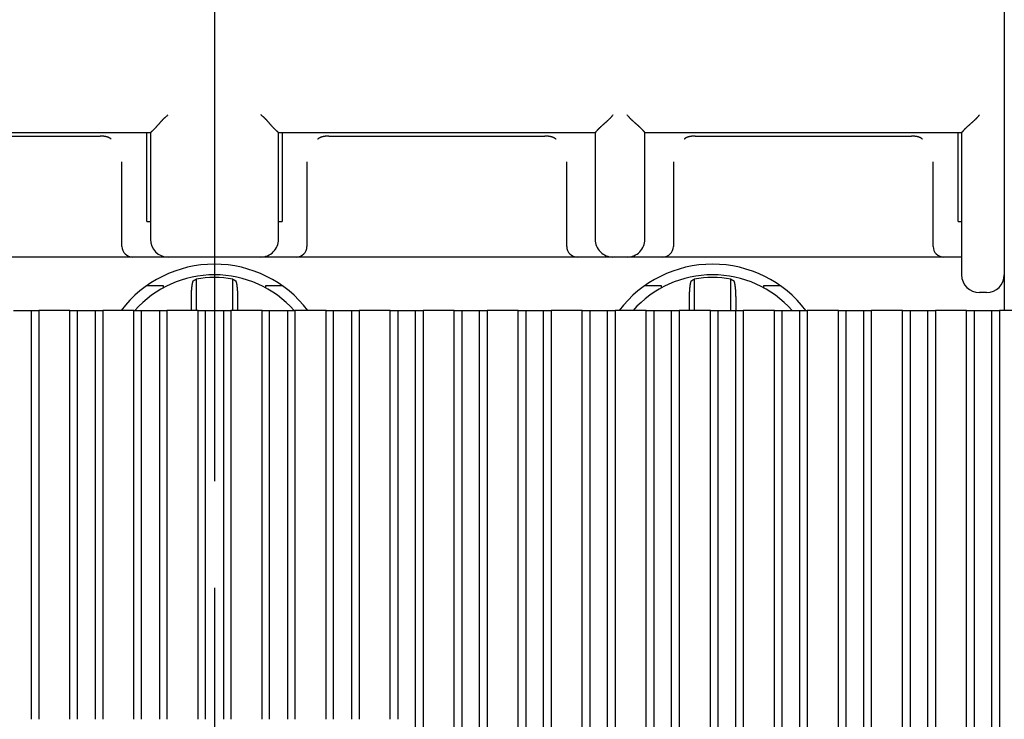
# Model space of a CAD drawing. Extents: x 10 to 415, y 0 to 297.
# Drawn here: x 73 to 87, y 121 to 131 of the extents above; entities that cross this region are included whole.
import ezdxf

# ---------------------------------------------------------------- set-up
doc = ezdxf.new("R2010")
doc.units = 0
doc.header["$MEASUREMENT"] = 0
doc.header["$PDMODE"] = 2
doc.header["$PDSIZE"] = -0.01
doc.linetypes.add('CENTERLINE', pattern=[30, 12, -1.5, 3, -1.5, 12])
doc.layers.add('1', color=7, linetype='Continuous')
doc.layers.add('204', color=7, linetype='Continuous')
doc.styles.get("Standard").update_dxf_attribs({"font": 'monotxt.shx'})
doc.dimstyles.new('DSTYLE1', dxfattribs={"dimtxt": 5, "dimasz": 3, "dimexe": 2, "dimexo": 0, "dimgap": 1.5, "dimtad": 1, "dimdec": 3, "dimlfac": 2, "dimrnd": 0.01, "dimzin": 11, "dimdsep": 46, "dimtxsty": 'STANDARD', "dimcen": 0.09, "dimadec": 0, "dimazin": 0, "dimtp": 1, "dimtm": 1, "dimtfac": 1, "dimtdec": 3, "dimtofl": 0, "dimtmove": 2, "dimatfit": 3, "dimfxl": 1, "dimtolj": 1, "dimtzin": 0, "dimarcsym": 0})

# ---------------------------------------------------------------- blocks, each defined once
blk = doc.blocks.new('_AH13')
at = {"color": 0, "linetype": 'Continuous'}
blk.add_solid([(0, 0), (-1, 0.166667), (-1, -0.166667), (0, 0)], dxfattribs=at)
blk = doc.blocks.new('*D94')
at = {"layer": '1', "color": 0, "linetype": 'Continuous', "lineweight": -2}
for p, q in [((119.2743, 144.55039), (119.2743, 147.55039)), ((105.81958, 141.55039), (121.2743, 141.55039)), ((73.359363, 136.20039), (121.2743, 136.20039)), ((119.2743, 133.20039), (119.2743, 130.20039))]:
    blk.add_line(p, q, dxfattribs=at)
at = {"layer": 'Defpoints', "color": 0, "linetype": 'Continuous'}
for p in [(105.81958, 141.55039), (73.359363, 136.20039), (119.2743, 136.20039)]:
    blk.add_point(p, dxfattribs=at)
at = {"layer": '1', "color": 0, "linetype": 'Continuous', "lineweight": -2, "xscale": 3, "yscale": 3, "zscale": 3}
for p, rotation in [((119.2743, 141.55039), 270), ((119.2743, 136.20039), 90)]:
    blk.add_blockref('_AH13', p, dxfattribs=dict(at, rotation=rotation))
at = {"layer": '1', "color": 0, "linetype": 'Continuous', "insert": (116.5233, 149.4921), "char_height": 5, "attachment_point": 5, "rotation": 90}
blk.add_mtext('\\A1;10.7', dxfattribs=at)

msp = doc.modelspace()

# ---------------------------------------------------------------- linework, layer by layer
at = {"layer": '1', "color": 1, "linetype": 'CENTERLINE'}
msp.add_line((76.009361, 190.54915), (76.009361, 90.564152), dxfattribs=at)
at = {"layer": '204', "color": 3, "linetype": 'Continuous'}
for p, q in [((87.10937, 131.85038), (87.109363, 127.95039)), ((70.659363, 129.45039), (75.109363, 129.45039)), ((71.365674, 129.40039), (74.403062, 129.40039)), ((75.059363, 128.20039), (75.059363, 129.45039)), ((75.109363, 129.45039), (75.109363, 128.45039)), ((76.909363, 129.45039), (81.359363, 129.45039)), ((76.909363, 128.45039), (76.909363, 129.45039)), ((76.959363, 129.45039), (76.959363, 128.20039)), ((77.615666, 129.40039), (80.653053, 129.40039)), ((81.359363, 129.45039), (81.359363, 128.45039)), ((82.059363, 129.45039), (86.509363, 129.45039)), ((82.059363, 128.45039), (82.059363, 129.45039)), ((82.765669, 129.40039), (85.803056, 129.40039)), ((86.459363, 128.20039), (86.459363, 129.45039)), ((86.509363, 129.45039), (86.509363, 127.95039)), ((74.709363, 127.85039), (74.709363, 129.03826)), ((77.309363, 129.03826), (77.309363, 127.85039)), ((80.959363, 127.85039), (80.959363, 129.03826)), ((82.459363, 129.03826), (82.459363, 127.85039)), ((86.109363, 127.85039), (86.109363, 129.03826)), ((75.109363, 128.45039), (75.109363, 127.95039)), ((76.909363, 127.95039), (76.909363, 128.45039)), ((81.359363, 128.45039), (81.359363, 127.95039)), ((82.059363, 127.95039), (82.059363, 128.45039)), ((75.059363, 128.20039), (75.109363, 128.20039)), ((76.909363, 128.20039), (76.959363, 128.20039)), ((86.459363, 128.20039), (86.509363, 128.20039)), ((86.509363, 127.95039), (86.509363, 127.45039)), ((87.109363, 127.95039), (87.109363, 127.45039)), ((74.559363, 127.70039), (71.209363, 127.70039)), ((74.859363, 127.70039), (74.559363, 127.70039)), ((75.359363, 127.70039), (74.859363, 127.70039)), ((76.659363, 127.70039), (75.359363, 127.70039)), ((77.159363, 127.70039), (76.659363, 127.70039)), ((77.459363, 127.70039), (77.159363, 127.70039)), ((80.809363, 127.70039), (77.459363, 127.70039)), ((81.109363, 127.70039), (80.809363, 127.70039)), ((81.609363, 127.70039), (81.109363, 127.70039)), ((81.809363, 127.70039), (81.609363, 127.70039)), ((82.309363, 127.70039), (81.809363, 127.70039)), ((82.609363, 127.70039), (82.309363, 127.70039)), ((85.959363, 127.70039), (82.609363, 127.70039)), ((86.259363, 127.70039), (85.959363, 127.70039)), ((86.509363, 127.70039), (86.259363, 127.70039)), ((87.109363, 127.45039), (87.109363, 126.95039)), ((75.75186, 127.39086), (75.751863, 126.95039)), ((76.266863, 126.95039), (76.266863, 127.39087)), ((82.751859, 127.39086), (82.751863, 126.95039)), ((83.266863, 126.95039), (83.266863, 127.39087)), ((75.060679, 127.30039), (75.286824, 127.30039)), ((75.286814, 127.3004), (75.286824, 127.2649)), ((76.731902, 127.2649), (76.731892, 127.3004)), ((76.731902, 127.30039), (76.958047, 127.30039)), ((82.060679, 127.30039), (82.286824, 127.30039)), ((82.286834, 127.3004), (82.286824, 127.2649)), ((83.731902, 127.2649), (83.731912, 127.3004)), ((83.731902, 127.30039), (83.958047, 127.30039)), ((86.859363, 127.20039), (86.759363, 127.20039)), ((75.684363, 126.95039), (75.684363, 127.10541)), ((76.334364, 127.10538), (76.334363, 126.95039)), ((82.684363, 126.95039), (82.684362, 127.10541)), ((83.334363, 127.10538), (83.334363, 126.9504)), ((73.184363, 126.95039), (73.434363, 126.95039)), ((73.434362, 126.9504), (73.434362, 121.2004)), ((73.434363, 126.95039), (73.540482, 126.95039)), ((73.978244, 126.95039), (73.540482, 126.95039)), ((73.540487, 126.9504), (73.540487, 121.2004)), ((73.978238, 121.2004), (73.978238, 126.9504)), ((73.978244, 126.95039), (74.084363, 126.95039)), ((74.084363, 121.2004), (74.084363, 126.9504)), ((74.084363, 126.95039), (74.334363, 126.95039)), ((74.334358, 126.9504), (74.334358, 121.2004)), ((74.334363, 126.95039), (74.440482, 126.95039)), ((74.878244, 126.95039), (74.440482, 126.95039)), ((74.440483, 126.9504), (74.440483, 121.2004)), ((74.878234, 121.2004), (74.878234, 126.9504)), ((74.878244, 126.95039), (74.984363, 126.95039)), ((74.984359, 121.2004), (74.984359, 126.9504)), ((74.984363, 126.95039), (75.234363, 126.95039)), ((75.234354, 126.9504), (75.234354, 121.2004)), ((75.234363, 126.95039), (75.340482, 126.95039)), ((75.34048, 126.9504), (75.34048, 121.2004)), ((75.778244, 126.95039), (75.340482, 126.95039)), ((75.778244, 126.95039), (75.884363, 126.95039)), ((75.778252, 121.2004), (75.778252, 126.9504)), ((75.884355, 121.2004), (75.884355, 126.9504)), ((75.884363, 126.95039), (76.134363, 126.95039)), ((76.134363, 126.95039), (76.240482, 126.95039)), ((76.134372, 126.9504), (76.134372, 121.2004)), ((76.240476, 126.9504), (76.240476, 121.2004)), ((76.678244, 126.95039), (76.240482, 126.95039)), ((76.678244, 126.95039), (76.784363, 126.95039)), ((76.678248, 121.2004), (76.678248, 126.9504)), ((76.784363, 126.95039), (77.034363, 126.95039)), ((76.784373, 121.2004), (76.784373, 126.9504)), ((77.034363, 126.95039), (77.140482, 126.95039)), ((77.034368, 126.9504), (77.034368, 121.2004)), ((77.140472, 126.9504), (77.140472, 121.2004)), ((77.578244, 126.95039), (77.140482, 126.95039)), ((77.578244, 121.2004), (77.578244, 126.9504)), ((77.578244, 126.95039), (77.684363, 126.95039)), ((77.684363, 126.95039), (77.934363, 126.95039)), ((77.684369, 121.2004), (77.684369, 126.9504)), ((77.934363, 126.95039), (78.040482, 126.95039)), ((77.934364, 126.9504), (77.934364, 121.2004)), ((78.478244, 126.95039), (78.040482, 126.95039)), ((78.04049, 126.9504), (78.04049, 121.2004)), ((78.47824, 121.2004), (78.47824, 126.9504)), ((78.478244, 126.95039), (78.584363, 126.95039)), ((78.584363, 126.95039), (78.834363, 126.95039)), ((78.584365, 126.9504), (78.584365, 121.2004)), ((78.834361, 116.55038), (78.834361, 126.9504)), ((78.834363, 126.95039), (78.940482, 126.95039)), ((79.378244, 126.95039), (78.940482, 126.95039)), ((78.940486, 126.9504), (78.940486, 116.8004)), ((79.378236, 116.8004), (79.378236, 126.9504)), ((79.378244, 126.95039), (79.484363, 126.95039)), ((79.484361, 126.9504), (79.484361, 116.55038)), ((79.484363, 126.95039), (79.734363, 126.95039)), ((79.734357, 116.55038), (79.734357, 126.9504)), ((79.734363, 126.95039), (79.840482, 126.95039)), ((79.840482, 126.9504), (79.840482, 116.8004)), ((80.278244, 126.95039), (79.840482, 126.95039)), ((80.278244, 126.95039), (80.384363, 126.95039)), ((80.278254, 116.8004), (80.278254, 126.9504)), ((80.384357, 126.9504), (80.384357, 116.55038)), ((80.384363, 126.95039), (80.634363, 126.95039)), ((80.634353, 116.55038), (80.634353, 126.9504)), ((80.634363, 126.95039), (80.740482, 126.95039)), ((80.740478, 126.9504), (80.740478, 116.8004)), ((81.178244, 126.95039), (80.740482, 126.95039)), ((81.178244, 126.95039), (81.284363, 126.95039)), ((81.17825, 116.8004), (81.17825, 126.9504)), ((81.284354, 126.9504), (81.284354, 116.55038)), ((81.284363, 126.95039), (81.534363, 126.95039)), ((81.534363, 126.95039), (81.640482, 126.95039)), ((81.534371, 116.55038), (81.534371, 126.9504)), ((81.640474, 126.9504), (81.640474, 116.8004)), ((82.078244, 126.95039), (81.640482, 126.95039)), ((82.078244, 126.95039), (82.184363, 126.95039)), ((82.078246, 116.8004), (82.078246, 126.9504)), ((82.184363, 126.95039), (82.434363, 126.95039)), ((82.184371, 126.9504), (82.184371, 116.55038)), ((82.434363, 126.95039), (82.540482, 126.95039)), ((82.434367, 116.55038), (82.434367, 126.9504)), ((82.978244, 126.95039), (82.540482, 126.95039)), ((82.540492, 126.9504), (82.540492, 116.8004)), ((82.978242, 116.8004), (82.978242, 126.9504)), ((82.978244, 126.95039), (83.084363, 126.95039)), ((83.084363, 126.95039), (83.334363, 126.95039)), ((83.084367, 126.9504), (83.084367, 116.55038)), ((83.334363, 116.55038), (83.334363, 126.9504)), ((83.334363, 126.95039), (83.440482, 126.95039)), ((83.878244, 126.95039), (83.440482, 126.95039)), ((83.440488, 126.9504), (83.440488, 116.8004)), ((83.878238, 116.8004), (83.878238, 126.9504)), ((83.878244, 126.95039), (83.984363, 126.95039)), ((83.984363, 126.95039), (84.234363, 126.95039)), ((83.984364, 126.9504), (83.984364, 116.55038)), ((84.234359, 116.55038), (84.234359, 126.9504)), ((84.234363, 126.95039), (84.340482, 126.95039)), ((84.778244, 126.95039), (84.340482, 126.95039)), ((84.340484, 126.9504), (84.340484, 116.8004)), ((84.778235, 116.8004), (84.778235, 126.9504)), ((84.778244, 126.95039), (84.884363, 126.95039)), ((84.88436, 126.9504), (84.88436, 116.55038)), ((84.884363, 126.95039), (85.134363, 126.95039)), ((85.134355, 116.55038), (85.134355, 126.9504)), ((85.134363, 126.95039), (85.240482, 126.95039)), ((85.24048, 126.9504), (85.24048, 116.8004)), ((85.678244, 126.95039), (85.240482, 126.95039)), ((85.678244, 126.95039), (85.784363, 126.95039)), ((85.678252, 116.8004), (85.678252, 126.9504)), ((85.784356, 126.9504), (85.784356, 116.55038)), ((85.784363, 126.95039), (86.034363, 126.95039)), ((86.034363, 126.95039), (86.140482, 126.95039)), ((86.034373, 116.55038), (86.034373, 126.9504)), ((86.140476, 126.9504), (86.140476, 116.8004)), ((86.578244, 126.95039), (86.140482, 126.95039)), ((86.578244, 126.95039), (86.684363, 126.95039)), ((86.578248, 116.8004), (86.578248, 126.9504)), ((86.684363, 126.95039), (86.934363, 126.95039)), ((86.684374, 126.9504), (86.684374, 116.55038)), ((86.934363, 126.95039), (87.040482, 126.95039)), ((86.934369, 116.55038), (86.934369, 126.9504)), ((87.040473, 126.9504), (87.040473, 116.8004)), ((87.359363, 126.95039), (87.040482, 126.95039))]:
    msp.add_line(p, q, dxfattribs=at)
for points in [[(75.109354, 129.45038), (75.109585, 129.45057, 0.010326401), (75.110215, 129.45109, 0.00070447), (75.111263, 129.45197, 0.00058754), (75.112694, 129.45318, 0.001067175), (75.114499, 129.45472, 0.001122898), (75.116646, 129.45657, 0.001152992), (75.119132, 129.45872, 0.001159384), (75.121926, 129.46117, 0.001245451), (75.12502, 129.46391, 0.001275527), (75.128386, 129.46692, 0.001351014), (75.132015, 129.47021, 0.001387941), (75.135881, 129.47374, 0.001470027), (75.139973, 129.47753, 0.001517377), (75.144264, 129.48156, 0.001605399), (75.148746, 129.48582, 0.00166328), (75.153391, 129.4903, 0.001760553), (75.158189, 129.49499, 0.001829857), (75.163114, 129.49988, 0.001936954), (75.168155, 129.50496, 0.002021665), (75.173289, 129.51022, 0.002147481), (75.1785, 129.51566, 0.002241832), (75.183768, 129.52127, 0.002366018), (75.189081, 129.52702, 0.00222775), (75.194436, 129.53292, 0.001831991), (75.19984, 129.53896, 0.001493488), (75.205292, 129.54511, 0.001141353), (75.210799, 129.55137, 0.000839771), (75.216362, 129.55773, 0.000519131), (75.221985, 129.56419, 0.000244426), (75.227669, 129.57071, -0.000053082), (75.23342, 129.57731, -0.000307327), (75.239239, 129.58395, -0.000586125), (75.245132, 129.59064, -0.000829372), (75.251098, 129.59737, -0.001104352), (75.257145, 129.60412, -0.001329066), (75.26327, 129.61087, -0.001570528), (75.269479, 129.61763, -0.001827593), (75.275781, 129.62437, -0.00216257), (75.282187, 129.63111, -0.002285573), (75.288655, 129.63778, -0.002287254), (75.295177, 129.64438, -0.002882913), (75.301918, 129.65102, -0.003967421), (75.308942, 129.65772, -0.003007651), (75.315595, 129.66398, -0.000577118), (75.32166, 129.66961, -0.005081893), (75.329711, 129.67659, -0.009878417), (75.342458, 129.68698, -0.004881163), (75.35936, 129.70039, -0.002515053)], [(76.909373, 129.45038), (76.90915, 129.45057, -0.008666908), (76.908536, 129.45109, -0.000594388), (76.907514, 129.45197, -0.000484971), (76.906118, 129.45318, -0.000869862), (76.904353, 129.45472, -0.000911616), (76.902251, 129.45656, -0.000933305), (76.899812, 129.45872, -0.000935984), (76.897066, 129.46116, -0.001002931), (76.894019, 129.4639, -0.001024528), (76.890697, 129.46691, -0.001082464), (76.887108, 129.47019, -0.001109153), (76.883276, 129.47373, -0.001171733), (76.87921, 129.47752, -0.001206165), (76.874934, 129.48154, -0.001272674), (76.870458, 129.48579, -0.001314747), (76.865804, 129.49027, -0.00138766), (76.860984, 129.49495, -0.001437814), (76.856018, 129.49984, -0.001517245), (76.85092, 129.50491, -0.0015785), (76.845709, 129.51017, -0.001671534), (76.840398, 129.51561, -0.001738488), (76.835007, 129.5212, -0.001827429), (76.82955, 129.52695, -0.001928524), (76.824047, 129.53284, -0.002092291), (76.818512, 129.53887, -0.002111991), (76.812956, 129.54502, -0.002018675), (76.807385, 129.55129, -0.001754668), (76.801791, 129.55766, -0.001271088), (76.796165, 129.56412, -0.00088446), (76.790503, 129.57066, -0.000501028), (76.784797, 129.57727, -0.000162944), (76.779042, 129.58394, 0.000215229), (76.773229, 129.59065, 0.000543966), (76.767353, 129.59739, 0.000910263), (76.761406, 129.60416, 0.001213254), (76.755385, 129.61093, 0.001538591), (76.749283, 129.6177, 0.001875237), (76.743085, 129.62447, 0.002304824), (76.736778, 129.63122, 0.002481673), (76.730401, 129.63791, 0.0025168), (76.723958, 129.64451, 0.003239083), (76.717279, 129.65115, 0.004536267), (76.710293, 129.65786, 0.003431202), (76.703667, 129.66412, 0.000598985), (76.697619, 129.66974, 0.00589546), (76.689513, 129.6767, 0.011483937), (76.676578, 129.68705, 0.005630761), (76.659367, 129.70039, 0.002883877)], [(81.609368, 129.70039), (81.603656, 129.69261, -0.005352936), (81.597805, 129.68499, -0.005556672), (81.591808, 129.67754, -0.005454048), (81.585683, 129.67024, -0.005002211), (81.579439, 129.66309, -0.004676435), (81.573092, 129.65609, -0.004381687), (81.56665, 129.64922, -0.004104845), (81.560127, 129.64248, -0.003764631), (81.553532, 129.63586, -0.003470756), (81.546879, 129.62935, -0.00313831), (81.540177, 129.62296, -0.002845136), (81.53344, 129.61667, -0.002506976), (81.526679, 129.61048, -0.002209303), (81.519904, 129.60437, -0.001867305), (81.513129, 129.59835, -0.001564055), (81.506363, 129.5924, -0.001214323), (81.49962, 129.58653, -0.000902496), (81.492909, 129.58071, -0.000542925), (81.486244, 129.57496, -0.000216592), (81.479634, 129.56925, 0.000163255), (81.473094, 129.56359, 0.000501864), (81.466632, 129.55796, 0.000884763), (81.460263, 129.55237, 0.001271164), (81.453994, 129.5468, 0.001754752), (81.447842, 129.54124, 0.002018756), (81.441813, 129.53571, 0.002112067), (81.435921, 129.5302, 0.002092419), (81.430171, 129.52475, 0.001928776), (81.424577, 129.51936, 0.001827796), (81.419143, 129.51405, 0.001738987), (81.413886, 129.50883, 0.001672144), (81.408807, 129.50374, 0.001579231), (81.403924, 129.49877, 0.001518197), (81.399238, 129.49395, 0.001439108), (81.394766, 129.4893, 0.001388997), (81.39051, 129.48482, 0.0013159), (81.386489, 129.48054, 0.001274821), (81.382701, 129.47648, 0.001210369), (81.379166, 129.47265, 0.001174177), (81.375885, 129.46906, 0.001106762), (81.372879, 129.46574, 0.001088854), (81.370139, 129.46269, 0.001049982), (81.367683, 129.45993, 0.001003919), (81.365538, 129.4575, 0.0008873), (81.363737, 129.45545, 0.000973823), (81.362157, 129.45364, 0.001037119), (81.360696, 129.45194, 0.001105449), (81.359362, 129.45038, 0.001468201)], [(82.059355, 129.45038), (82.059169, 129.4506, 0.012235224), (82.058645, 129.45122, 0.000974979), (82.057769, 129.45224, 0.000616901), (82.056563, 129.45364, 0.000936163), (82.055028, 129.4554, 0.000950977), (82.053184, 129.4575, 0.000959669), (82.051029, 129.45994, 0.000954607), (82.048584, 129.46269, 0.001016755), (82.045847, 129.46574, 0.001035101), (82.042839, 129.46906, 0.001090778), (82.039558, 129.47265, 0.001115806), (82.036024, 129.47648, 0.001177129), (82.032236, 129.48054, 0.001210595), (82.028215, 129.48482, 0.001276325), (82.023959, 129.4893, 0.001317782), (82.019488, 129.49395, 0.001390171), (82.014802, 129.49877, 0.001439902), (82.009919, 129.50374, 0.001518957), (82.00484, 129.50883, 0.001579905), (81.999583, 129.51405, 0.001672652), (81.994149, 129.51936, 0.001739372), (81.988556, 129.52475, 0.001828086), (81.982805, 129.5302, 0.001928989), (81.976913, 129.53571, 0.002092553), (81.970884, 129.54124, 0.002112113), (81.964732, 129.5468, 0.002018683), (81.958463, 129.55237, 0.001754623), (81.952094, 129.55796, 0.001271032), (81.945632, 129.56359, 0.000884388), (81.939092, 129.56925, 0.000500929), (81.932482, 129.57496, 0.000162824), (81.925817, 129.58071, -0.000215372), (81.919107, 129.58653, -0.00054413), (81.912364, 129.5924, -0.000910454), (81.905597, 129.59835, -0.001213469), (81.898823, 129.60437, -0.001538832), (81.892052, 129.61047, -0.00187551), (81.885288, 129.61667, -0.00230514), (81.87854, 129.62298, -0.002482008), (81.87185, 129.62935, -0.002517139), (81.865244, 129.6358, -0.003239509), (81.858604, 129.64248, -0.00453686), (81.8519, 129.64946, -0.003431668), (81.84564, 129.65609, -0.000599088), (81.840012, 129.66214, -0.00589625), (81.833052, 129.67024, -0.011485548), (81.822704, 129.68318, -0.005631596), (81.809373, 129.70039, -0.002884317)], [(86.759373, 129.70039), (86.753661, 129.69261, -0.005351835), (86.747809, 129.68499, -0.005555554), (86.741812, 129.67754, -0.005452966), (86.735686, 129.67024, -0.00500122), (86.729441, 129.66309, -0.004675514), (86.723095, 129.65609, -0.004380829), (86.716652, 129.64922, -0.004104045), (86.710128, 129.64248, -0.003763896), (86.703533, 129.63586, -0.003470077), (86.69688, 129.62935, -0.003137688), (86.690178, 129.62296, -0.002844565), (86.683441, 129.61667, -0.002506457), (86.676679, 129.61048, -0.002208829), (86.669905, 129.60437, -0.001866879), (86.663129, 129.59835, -0.001563668), (86.656363, 129.5924, -0.001213979), (86.64962, 129.58653, -0.000902189), (86.642909, 129.58071, -0.000542658), (86.636244, 129.57496, -0.000216359), (86.629634, 129.56925, 0.00016345), (86.623094, 129.56359, 0.000502026), (86.616632, 129.55796, 0.00088489), (86.610263, 129.55237, 0.001271253), (86.603994, 129.5468, 0.001754794), (86.597842, 129.54124, 0.00201878), (86.591813, 129.53571, 0.0021121), (86.585921, 129.5302, 0.002092481), (86.580171, 129.52475, 0.001928894), (86.574577, 129.51936, 0.001827966), (86.569144, 129.51405, 0.001739213), (86.563886, 129.50883, 0.001672431), (86.558807, 129.50374, 0.001579591), (86.553924, 129.49877, 0.001518637), (86.549238, 129.49395, 0.001439646), (86.544766, 129.4893, 0.001389642), (86.540511, 129.48482, 0.001316672), (86.536489, 129.48054, 0.001275762), (86.532702, 129.47648, 0.001211546), (86.529167, 129.47265, 0.00117556), (86.525886, 129.46906, 0.00110831), (86.522881, 129.46574, 0.001091023), (86.520141, 129.46269, 0.001053473), (86.517684, 129.45993, 0.001007378), (86.51554, 129.4575, 0.000888344), (86.513739, 129.45545, 0.00098104), (86.51216, 129.45364, 0.001065369), (86.5107, 129.45194, 0.001144059), (86.509367, 129.45038, 0.001509919)], [(74.559364, 129.35645), (74.556522, 129.35911, 0.008401605), (74.553598, 129.36167, 0.008523841), (74.550589, 129.36413, 0.008453538), (74.547501, 129.36649, 0.008172836), (74.544334, 129.36874, 0.007952621), (74.541092, 129.37091, 0.007742677), (74.537777, 129.37297, 0.007533154), (74.534392, 129.37494, 0.007286346), (74.530937, 129.37682, 0.007058662), (74.527418, 129.37861, 0.006811878), (74.523834, 129.38031, 0.00658264), (74.52019, 129.38193, 0.006335114), (74.516486, 129.38346, 0.006107855), (74.512727, 129.38491, 0.00586621), (74.508913, 129.38628, 0.005645791), (74.505048, 129.38758, 0.005413091), (74.501133, 129.3888, 0.005202188), (74.497173, 129.38994, 0.004980506), (74.493167, 129.39101, 0.004781224), (74.489121, 129.39202, 0.004572471), (74.485033, 129.39295, 0.004384594), (74.48091, 129.39382, 0.0041867), (74.476751, 129.39462, 0.004013978), (74.47256, 129.39537, 0.003835027), (74.468338, 129.39605, 0.003665349), (74.46409, 129.39667, 0.003478202), (74.459819, 129.39724, 0.003349525), (74.45552, 129.39776, 0.00323766), (74.451194, 129.39822, 0.003025599), (74.446868, 129.39863, 0.002728088), (74.442552, 129.39899, 0.002819543), (74.438154, 129.39931, 0.003092645), (74.433641, 129.39958, 0.00233219), (74.429396, 129.39981, 0.000997295), (74.425552, 129.39999, 0.002894569), (74.420614, 129.40015, 0.004474391), (74.413011, 129.40028, 0.002159983), (74.403055, 129.4004, 0.001171452)], [(77.615673, 129.4004), (77.611288, 129.40039, 0.001862796), (77.6069, 129.40034, 0.001808898), (77.602507, 129.40026, 0.001854675), (77.598113, 129.40015, 0.002016767), (77.59372, 129.4, 0.002139535), (77.589331, 129.39981, 0.002253458), (77.584948, 129.39958, 0.002364276), (77.580573, 129.39931, 0.002499409), (77.57621, 129.39899, 0.002622627), (77.571859, 129.39863, 0.00276243), (77.567524, 129.39822, 0.002893068), (77.563207, 129.39776, 0.003043189), (77.55891, 129.39724, 0.00318384), (77.554636, 129.39667, 0.003344097), (77.550388, 129.39605, 0.003495343), (77.546166, 129.39537, 0.00366708), (77.541976, 129.39462, 0.003829736), (77.537817, 129.39382, 0.004013288), (77.533693, 129.39295, 0.004188437), (77.529606, 129.39202, 0.004385723), (77.525559, 129.39101, 0.004571828), (77.521553, 129.38994, 0.004777856), (77.517593, 129.3888, 0.00498164), (77.513678, 129.38758, 0.005214856), (77.509813, 129.38628, 0.005409843), (77.506, 129.38491, 0.005600728), (77.502242, 129.38346, 0.005878854), (77.498537, 129.38193, 0.006266879), (77.494887, 129.38031, 0.006289633), (77.491309, 129.37861, 0.006040455), (77.487813, 129.37684, 0.006979744), (77.484335, 129.37494, 0.008777315), (77.480859, 129.37289, 0.00673148), (77.477634, 129.37091, 0.002006962), (77.474752, 129.36907, 0.010155572), (77.471226, 129.36649, 0.018450792), (77.466029, 129.36222, 0.009085307), (77.459363, 129.35645, 0.004761767)], [(80.809372, 129.35645), (80.806529, 129.35911, 0.008399467), (80.803605, 129.36167, 0.008521719), (80.800595, 129.36413, 0.00845147), (80.797507, 129.36649, 0.008170856), (80.794339, 129.36874, 0.007950732), (80.791097, 129.37091, 0.007740882), (80.787781, 129.37297, 0.007531462), (80.784396, 129.37494, 0.007284761), (80.780941, 129.37682, 0.007057187), (80.777421, 129.37861, 0.006810512), (80.773837, 129.38031, 0.006581384), (80.770193, 129.38193, 0.006333965), (80.766488, 129.38346, 0.00610681), (80.762729, 129.38491, 0.005865264), (80.758915, 129.38628, 0.005644942), (80.75505, 129.38758, 0.005412333), (80.751136, 129.3888, 0.005201518), (80.747175, 129.38994, 0.004979915), (80.743169, 129.39101, 0.004780711), (80.739123, 129.39202, 0.004572028), (80.735035, 129.39295, 0.004384218), (80.730912, 129.39382, 0.004186384), (80.726753, 129.39462, 0.004013721), (80.722562, 129.39537, 0.003834821), (80.718341, 129.39605, 0.003665192), (80.714093, 129.39667, 0.00347809), (80.709821, 129.39724, 0.003349454), (80.705523, 129.39776, 0.003237624), (80.701197, 129.39822, 0.0030256), (80.696871, 129.39863, 0.002728118), (80.692556, 129.39899, 0.002819601), (80.688158, 129.39931, 0.003092741), (80.683645, 129.39958, 0.002332298), (80.679401, 129.39981, 0.000997358), (80.675558, 129.39999, 0.002894735), (80.67062, 129.40015, 0.004474747), (80.663017, 129.40028, 0.002160205), (80.653063, 129.4004, 0.001171585)], [(82.765654, 129.4004), (82.761271, 129.40039, 0.001863355), (82.756884, 129.40034, 0.001809386), (82.752493, 129.40026, 0.001855121), (82.7481, 129.40015, 0.002017207), (82.743708, 129.4, 0.002139953), (82.73932, 129.39981, 0.002253853), (82.734938, 129.39958, 0.002364644), (82.730564, 129.39931, 0.002499757), (82.726201, 129.39899, 0.002622949), (82.721851, 129.39863, 0.002762733), (82.717517, 129.39822, 0.002893346), (82.7132, 129.39776, 0.00304345), (82.708905, 129.39724, 0.003184077), (82.704631, 129.39667, 0.003344319), (82.700384, 129.39605, 0.003495545), (82.696163, 129.39537, 0.003667271), (82.691973, 129.39462, 0.00382991), (82.687814, 129.39382, 0.004013456), (82.683691, 129.39295, 0.004188593), (82.679604, 129.39202, 0.004385879), (82.675558, 129.39101, 0.004571979), (82.671553, 129.38994, 0.004778014), (82.667593, 129.3888, 0.004981804), (82.663678, 129.38758, 0.005215038), (82.659814, 129.38628, 0.005410039), (82.656, 129.38491, 0.005600949), (82.652243, 129.38346, 0.005879109), (82.648538, 129.38193, 0.006267193), (82.644889, 129.38031, 0.006289969), (82.641311, 129.37861, 0.006040801), (82.637815, 129.37684, 0.006980221), (82.634338, 129.37494, 0.008778045), (82.630862, 129.37289, 0.006732039), (82.627638, 129.37091, 0.002007004), (82.624755, 129.36907, 0.010156642), (82.62123, 129.36649, 0.018453128), (82.616034, 129.36222, 0.009086503), (82.609368, 129.35645, 0.004762379)], [(85.959354, 129.35645), (85.956512, 129.35911, 0.008404245), (85.953589, 129.36167, 0.008526516), (85.950581, 129.36413, 0.008456115), (85.947493, 129.36649, 0.00817519), (85.944327, 129.36874, 0.007954795), (85.941086, 129.37091, 0.007744686), (85.937771, 129.37297, 0.007535004), (85.934386, 129.37494, 0.007288026), (85.930932, 129.37682, 0.007060191), (85.927413, 129.37861, 0.006813257), (85.92383, 129.38031, 0.006583885), (85.920186, 129.38193, 0.006336228), (85.916483, 129.38346, 0.006108855), (85.912724, 129.38491, 0.005867099), (85.908911, 129.38628, 0.005646587), (85.905047, 129.38758, 0.005413796), (85.901132, 129.3888, 0.005202819), (85.897172, 129.38994, 0.004981066), (85.893167, 129.39101, 0.004781727), (85.889121, 129.39202, 0.00457292), (85.885034, 129.39295, 0.004385002), (85.880911, 129.39382, 0.004187068), (85.876753, 129.39462, 0.004014318), (85.872562, 129.39537, 0.00383534), (85.868341, 129.39605, 0.003665644), (85.864094, 129.39667, 0.00347848), (85.859822, 129.39724, 0.003349796), (85.855524, 129.39776, 0.003237923), (85.851199, 129.39822, 0.003025859), (85.846873, 129.39863, 0.002728337), (85.842558, 129.39899, 0.002819808), (85.83816, 129.39931, 0.003092946), (85.833648, 129.39958, 0.002332455), (85.829404, 129.39981, 0.000997438), (85.825561, 129.39999, 0.00289491), (85.820624, 129.40015, 0.004475032), (85.813022, 129.40028, 0.002160363), (85.803068, 129.4004, 0.001171677)], [(75.684356, 127.1054), (75.684383, 127.11583, -0.001179127), (75.684458, 127.12615, -0.001212497), (75.684583, 127.13636, -0.001231142), (75.684756, 127.14646, -0.001233673), (75.684978, 127.15643, -0.001247426), (75.685245, 127.16626, -0.001264838), (75.685559, 127.17595, -0.001287906), (75.685918, 127.1855, -0.001310595), (75.686322, 127.19489, -0.001341099), (75.686768, 127.20412, -0.001372935), (75.687258, 127.21318, -0.001413254), (75.687789, 127.22207, -0.001455574), (75.688361, 127.23077, -0.001507845), (75.688974, 127.23928, -0.001563411), (75.689626, 127.24759, -0.001630875), (75.690316, 127.2557, -0.001703386), (75.691045, 127.26359, -0.001790518), (75.69181, 127.27127, -0.001885131), (75.692611, 127.27871, -0.001998601), (75.693448, 127.28593, -0.0021235), (75.694319, 127.2929, -0.002272292), (75.695224, 127.29963, -0.002436915), (75.696162, 127.30609, -0.002638288), (75.697131, 127.3123, -0.00286899), (75.698133, 127.31823, -0.00313508), (75.699163, 127.3239, -0.003424558), (75.700224, 127.32927, -0.003838532), (75.701314, 127.33436, -0.004384657), (75.702435, 127.33914, -0.004821738), (75.703576, 127.34362, -0.005078564), (75.704737, 127.34777, -0.006455649), (75.705944, 127.35163, -0.009204987), (75.707209, 127.35518, -0.008417003), (75.70841, 127.35833, -0.002975598), (75.709509, 127.36102, -0.014917405), (75.710969, 127.36367, -0.039710295), (75.713277, 127.36669, -0.029384415), (75.716336, 127.37, -0.018867384)], [(75.716336, 127.37), (75.717508, 127.37071, -0.000179554), (75.718681, 127.37141, -0.000179408), (75.719855, 127.37212, -0.000179366), (75.72103, 127.37282, -0.000179449), (75.722206, 127.37352, -0.000179485), (75.723382, 127.37422, -0.000179512), (75.72456, 127.37492, -0.000179524), (75.725738, 127.37563, -0.000179557), (75.726916, 127.37632, -0.000179587), (75.728096, 127.37702, -0.00017965), (75.729277, 127.37772, -0.000179632), (75.730458, 127.37842, -0.000179577), (75.73164, 127.37912, -0.000179724), (75.732823, 127.37981, -0.000180083), (75.734007, 127.38051, -0.000179652), (75.735191, 127.3812, -0.000178588), (75.736376, 127.3819, -0.000180161), (75.737563, 127.38259, -0.000183862), (75.738752, 127.38329, -0.000178638), (75.739937, 127.38398, -0.000166802), (75.741116, 127.38466, -0.000184174), (75.742315, 127.38536, -0.000219653), (75.743543, 127.38607, -0.000166649), (75.744696, 127.38674, -0.000057014), (75.745739, 127.38734, -0.000235285), (75.747081, 127.38811, -0.000404968), (75.749149, 127.3893, -0.000197876), (75.751859, 127.39086, -0.000104795)], [(76.266869, 127.39086), (76.268064, 127.39017, -0.000184179), (76.269259, 127.38949, -0.000184335), (76.270453, 127.3888, -0.000184388), (76.271646, 127.38811, -0.000184314), (76.272838, 127.38743, -0.000184291), (76.27403, 127.38674, -0.000184278), (76.27522, 127.38605, -0.000184271), (76.27641, 127.38536, -0.000184234), (76.277599, 127.38467, -0.000184235), (76.278787, 127.38398, -0.000184235), (76.279974, 127.38328, -0.00018419), (76.28116, 127.38259, -0.000184069), (76.282346, 127.3819, -0.000184191), (76.28353, 127.3812, -0.00018449), (76.284714, 127.38051, -0.000184025), (76.285897, 127.37981, -0.000182881), (76.287079, 127.37912, -0.00018445), (76.28826, 127.37842, -0.000188144), (76.289443, 127.37772, -0.000182812), (76.29062, 127.37702, -0.000170714), (76.291789, 127.37633, -0.00018834), (76.292977, 127.37563, -0.000224377), (76.29419, 127.3749, -0.000170433), (76.29533, 127.37422, -0.00005876), (76.296359, 127.37361, -0.000240136), (76.297679, 127.37282, -0.00041312), (76.29971, 127.3716, -0.000202169), (76.302368, 127.37, -0.000107217)], [(76.302368, 127.37), (76.303761, 127.36896, -0.044747418), (76.305132, 127.36754, -0.035227813), (76.306481, 127.36574, -0.026806941), (76.307809, 127.36357, -0.02057473), (76.309113, 127.36104, -0.016078269), (76.310393, 127.35816, -0.012954532), (76.311648, 127.35493, -0.01055914), (76.312878, 127.35136, -0.008798856), (76.314081, 127.34747, -0.007411674), (76.315258, 127.34325, -0.006359716), (76.316407, 127.33872, -0.005501682), (76.317527, 127.33388, -0.004830086), (76.318619, 127.32874, -0.004268092), (76.31968, 127.32332, -0.003817797), (76.320711, 127.31761, -0.003432832), (76.321711, 127.31162, -0.003118712), (76.322678, 127.30537, -0.002845331), (76.323613, 127.29885, -0.002619177), (76.324513, 127.29208, -0.002419704), (76.32538, 127.28507, -0.002253397), (76.326212, 127.27782, -0.002103959), (76.327008, 127.27035, -0.001977985), (76.327767, 127.26265, -0.001866352), (76.328489, 127.25474, -0.001774481), (76.329173, 127.24661, -0.001683273), (76.329819, 127.2383, -0.001600962), (76.330424, 127.2298, -0.001548289), (76.33099, 127.2211, -0.001523048), (76.331514, 127.21221, -0.001426725), (76.331998, 127.2032, -0.001291877), (76.332437, 127.19409, -0.001391572), (76.332835, 127.18467, -0.001623138), (76.33319, 127.17486, -0.001191192), (76.333498, 127.16556, -0.000380742), (76.333754, 127.15707, -0.001664461), (76.333978, 127.14593, -0.002797092), (76.334185, 127.12845, -0.001322899), (76.334372, 127.10538, -0.000685792)], [(82.684358, 127.1054), (82.684385, 127.11583, -0.001179285), (82.68446, 127.12615, -0.00121266), (82.684585, 127.13636, -0.001231308), (82.684758, 127.14646, -0.001233839), (82.684979, 127.15643, -0.001247594), (82.685247, 127.16626, -0.001265008), (82.685561, 127.17595, -0.00128808), (82.685919, 127.1855, -0.001310771), (82.686323, 127.19489, -0.001341279), (82.686769, 127.20412, -0.00137312), (82.687259, 127.21318, -0.001413444), (82.68779, 127.22207, -0.00145577), (82.688362, 127.23077, -0.001508047), (82.688974, 127.23928, -0.00156362), (82.689627, 127.24759, -0.001631094), (82.690317, 127.2557, -0.001703613), (82.691045, 127.26359, -0.001790757), (82.69181, 127.27127, -0.001885382), (82.692612, 127.27871, -0.001998867), (82.693448, 127.28593, -0.002123781), (82.69432, 127.2929, -0.002272592), (82.695224, 127.29963, -0.002437236), (82.696162, 127.30609, -0.002638634), (82.697132, 127.3123, -0.002869365), (82.698133, 127.31823, -0.003135487), (82.699164, 127.3239, -0.003424999), (82.700225, 127.32927, -0.003839023), (82.701315, 127.33436, -0.004385212), (82.702436, 127.33914, -0.00482234), (82.703577, 127.34362, -0.005079189), (82.704738, 127.34777, -0.006456428), (82.705945, 127.35163, -0.009206064), (82.70721, 127.35518, -0.008417944), (82.708412, 127.35833, -0.002975921), (82.709511, 127.36102, -0.014918966), (82.710971, 127.36367, -0.039713617), (82.713279, 127.36669, -0.029385881), (82.716338, 127.37, -0.018867884)], [(82.716338, 127.37), (82.71751, 127.37071, -0.000180499), (82.718683, 127.37141, -0.00018035), (82.719857, 127.37212, -0.000180305), (82.721032, 127.37282, -0.000180387), (82.722208, 127.37352, -0.00018042), (82.723384, 127.37422, -0.000180446), (82.724561, 127.37492, -0.000180456), (82.725739, 127.37563, -0.000180486), (82.726918, 127.37632, -0.000180514), (82.728097, 127.37702, -0.000180575), (82.729278, 127.37772, -0.000180555), (82.730459, 127.37842, -0.000180497), (82.731641, 127.37912, -0.000180643), (82.732824, 127.37981, -0.000181002), (82.734008, 127.38051, -0.000180566), (82.735192, 127.3812, -0.000179494), (82.736377, 127.3819, -0.000181073), (82.737564, 127.38259, -0.000184791), (82.738753, 127.38329, -0.000179538), (82.739939, 127.38398, -0.00016764), (82.741118, 127.38466, -0.000185097), (82.742317, 127.38536, -0.000220751), (82.743544, 127.38607, -0.000167479), (82.744698, 127.38674, -0.000057298), (82.745741, 127.38734, -0.000236454), (82.747082, 127.38811, -0.00040697), (82.749151, 127.3893, -0.00019885), (82.751861, 127.39086, -0.00010531)], [(83.266871, 127.39086), (83.268066, 127.39017, -0.000183298), (83.269261, 127.38949, -0.000183451), (83.270455, 127.3888, -0.000183501), (83.271648, 127.38811, -0.000183425), (83.27284, 127.38743, -0.0001834), (83.274031, 127.38674, -0.000183385), (83.275222, 127.38605, -0.000183376), (83.276411, 127.38536, -0.000183336), (83.2776, 127.38467, -0.000183335), (83.278788, 127.38398, -0.000183333), (83.279975, 127.38328, -0.000183286), (83.281162, 127.38259, -0.000183163), (83.282347, 127.3819, -0.000183282), (83.283532, 127.3812, -0.000183578), (83.284715, 127.38051, -0.000183113), (83.285898, 127.37981, -0.000181971), (83.28708, 127.37912, -0.00018353), (83.288262, 127.37842, -0.000187204), (83.289444, 127.37772, -0.000181896), (83.290621, 127.37702, -0.000169856), (83.291791, 127.37633, -0.000187392), (83.292978, 127.37563, -0.000223245), (83.294192, 127.3749, -0.000169571), (83.295331, 127.37422, -0.000058462), (83.296361, 127.37361, -0.000238917), (83.297681, 127.37282, -0.000411013), (83.299712, 127.3716, -0.000201133), (83.30237, 127.37, -0.000106667)], [(83.30237, 127.37), (83.303763, 127.36896, -0.044748391), (83.305134, 127.36754, -0.035227151), (83.306483, 127.36574, -0.026805589), (83.30781, 127.36357, -0.020573254), (83.309114, 127.36104, -0.016076868), (83.310394, 127.35816, -0.012953267), (83.311649, 127.35493, -0.010558025), (83.312879, 127.35136, -0.008797878), (83.314082, 127.34747, -0.007410817), (83.315259, 127.34325, -0.00635896), (83.316408, 127.33872, -0.005501013), (83.317528, 127.33388, -0.004829488), (83.318619, 127.32874, -0.004267557), (83.319681, 127.32332, -0.003817312), (83.320712, 127.31761, -0.003432393), (83.321711, 127.31162, -0.003118309), (83.322678, 127.30537, -0.00284496), (83.323613, 127.29885, -0.002618833), (83.324514, 127.29208, -0.002419386), (83.325381, 127.28507, -0.002253098), (83.326212, 127.27782, -0.002103679), (83.327009, 127.27035, -0.001977721), (83.327767, 127.26265, -0.001866102), (83.32849, 127.25474, -0.001774242), (83.329174, 127.24661, -0.001683045), (83.329819, 127.2383, -0.001600745), (83.330425, 127.2298, -0.001548078), (83.330991, 127.2211, -0.001522839), (83.331515, 127.21221, -0.001426529), (83.331999, 127.2032, -0.001291699), (83.332438, 127.19409, -0.001391379), (83.332837, 127.18467, -0.001622912), (83.333191, 127.17486, -0.001191026), (83.333499, 127.16556, -0.00038069), (83.333756, 127.15707, -0.001664227), (83.33398, 127.14593, -0.002796698), (83.334186, 127.12845, -0.001322713), (83.334374, 127.10538, -0.000685696)]]:
    msp.add_lwpolyline(points, format="xyb", dxfattribs=at)
for centre, radius, start, end in [((75.359363, 127.95039), 0.25, 179.99999, 269.99999), ((76.659363, 127.95039), 0.25, 270, 0.00001), ((81.609363, 127.95039), 0.25, 179.99999, 270.00001), ((81.809363, 127.95039), 0.25, 270, 0.00001), ((74.859363, 127.85039), 0.15, 180, 270), ((77.159363, 127.85039), 0.15, 270, 0), ((81.109363, 127.85039), 0.15, 180, 270), ((82.309363, 127.85039), 0.15, 270, 0), ((86.259363, 127.85039), 0.15, 180, 270), ((76.009363, 125.95039), 1.65, 90, 142.69477), ((76.009363, 125.95039), 1.65, 37.305228, 90), ((83.009363, 125.95039), 1.65, 90, 142.69477), ((83.009363, 125.95039), 1.65, 37.305228, 90), ((76.009363, 125.95039), 1.5, 41.810355, 138.18965), ((83.009363, 125.95039), 1.5, 41.810355, 138.18965), ((86.759363, 127.45039), 0.25, 180, 270), ((86.859363, 127.45039), 0.25, 270.00001, 0), ((76.009363, 125.95039), 1.463315, 79.864867, 100.1353), ((83.009363, 125.95039), 1.463315, 79.864867, 100.13513)]:
    msp.add_arc(centre, radius, start, end, dxfattribs=at)

# ---------------------------------------------------------------- dimensions: what is measured, and where the dimension line sits
at = {"layer": '1', "color": 4, "linetype": 'Continuous'}
dim = msp.add_linear_dim(base=(119.2743, 136.20039), p1=(105.81958, 141.55039), p2=(73.359363, 136.20039), angle=90, dimstyle='DSTYLE1', override={"dimblk": '_AH13', "dimsah": 0}, dxfattribs=at)
dim.commit()
dim.dimension.update_dxf_attribs({"geometry": '*D94', "text_midpoint": (116.5233, 149.4921), "dimtype": 160})

doc.saveas('drawing.dxf')
